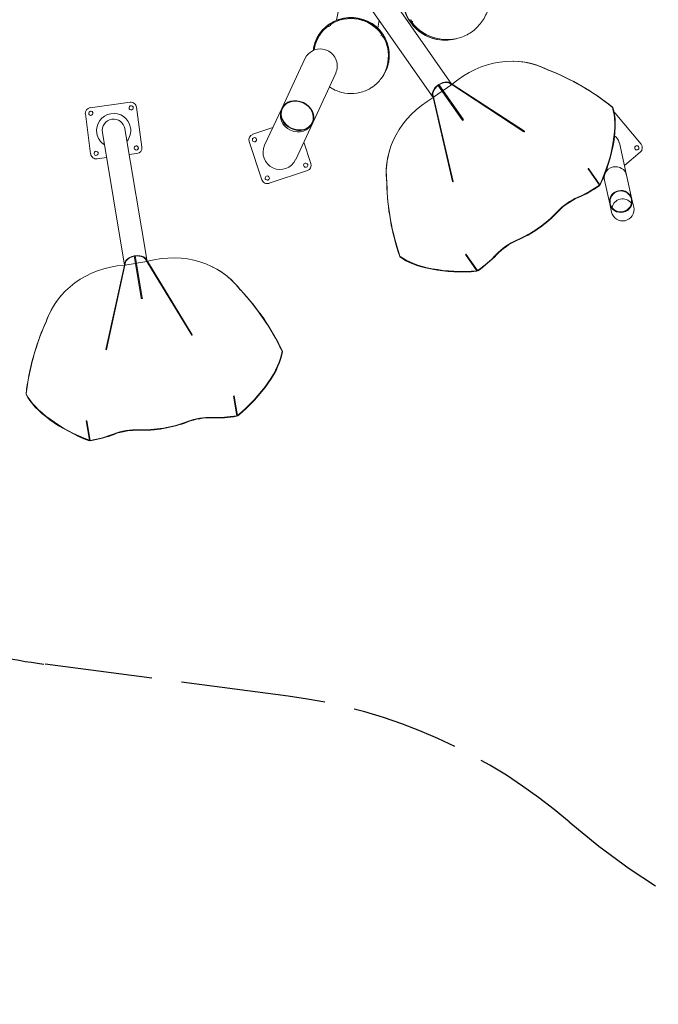
# Model space of a CAD drawing. Units: inches. Extents: x 0.2 to 11.8, y 0.1 to 7.9.
# Drawn here: x 3.3 to 5.4, y 0.1 to 3.4 of the extents above; entities that cross this region are included whole.
import ezdxf

# ---------------------------------------------------------------- set-up
doc = ezdxf.new("R2010")
doc.units = ezdxf.units.IN
doc.header["$MEASUREMENT"] = 0
doc.linetypes.add('ACAD_ISO02W100', pattern=[15, 12, -3])
doc.layers.add('Área de Seguridad', color=6, linetype='ACAD_ISO02W100')

# ---------------------------------------------------------------- blocks, each defined once
blk = doc.blocks.new('A$C02D310A6')
at = {"color": 0, "linetype": 'Continuous', "lineweight": 0}
for p, q in [((-29.87, 81.53), (-40.03, 96.04)), ((-45.07, 90), (-44.37, 93.61)), ((-42.49, 94.32), (-32.32, 79.81)), ((-46.05, 89.41), (-45.89, 89.52)), ((-45.89, 89.52), (-45.84, 89.44)), ((-45.89, 89.52), (-45.88, 89.23)), ((-39.45, 89.99), (-39.65, 88.95)), ((-35.37, 90.06), (-35.46, 90)), ((-35.46, 90), (-35.13, 90.01)), ((-35.34, 89.81), (-35.46, 90)), ((-35.13, 90.01), (-35.37, 90.06)), ((-35, 89.82), (-35.34, 89.81)), ((-46.04, 89.12), (-46.05, 89.41)), ((-45.84, 89.44), (-45.88, 89.23)), ((-39.07, 88.2), (-39.18, 87.94)), ((-39.14, 88.15), (-39.07, 88.2)), ((-38.95, 88.04), (-39.07, 88.2)), ((-39.18, 87.94), (-39.14, 88.15)), ((-39.07, 87.78), (-38.95, 88.04)), ((-31.79, 87.46), (-31.84, 87.47)), ((-31.77, 87.59), (-31.49, 87.53)), ((-48.08, 86.38), (-48.09, 86.34)), ((-48.03, 86.08), (-47.98, 86.32)), ((-49.27, 84.91), (-52.3, 78.38)), ((-38.36, 84.22), (-38.32, 84.46)), ((-38.2, 84.48), (-38.21, 84.44)), ((-21.73, 84.58), (-21.77, 84.58)), ((-48.21, 76.49), (-45.18, 83.02)), ((-32.29, 79.84), (-31.16, 80.63)), ((-31.73, 81.44), (-31.6, 81.53)), ((-28.52, 76.86), (-31.73, 81.44)), ((-28.39, 76.95), (-31.6, 81.53)), ((-31.03, 80.72), (-29.9, 81.51)), ((-29.9, 81.51), (-20.37, 75.29)), ((-20.32, 75.36), (-29.84, 81.56)), ((-77.55, 78.47), (-72.28, 79.18)), ((-32.36, 79.79), (-29.78, 68.73)), ((-29.7, 68.76), (-32.29, 79.84)), ((-71.45, 78.54), (-70.74, 73.27)), ((-52.3, 78.38), (-54.55, 73.53)), ((-8.66, 78.5), (-8.73, 78.52)), ((-77.48, 72.37), (-78.18, 77.64)), ((-28.52, 76.86), (-28.46, 76.78)), ((-28.33, 76.87), (-28.46, 76.78)), ((-28.39, 76.95), (-28.33, 76.87)), ((-8.35, 77.74), (-4.95, 73.66)), ((-70.04, 58.23), (-72.97, 75.7)), ((-56.12, 74.96), (-53.47, 75.84)), ((-50.46, 71.63), (-48.21, 76.49)), ((-20.35, 75.29), (-20.34, 75.29)), ((-20.31, 75.33), (-20.31, 75.34)), ((-75.93, 75.21), (-73, 57.73)), ((-54.9, 68.98), (-56.59, 74.02)), ((-49.39, 73.95), (-48.45, 71.14)), ((-37.97, 73.21), (-37.96, 73.24)), ((-6.84, 69.58), (-7.8, 73.86)), ((-75.37, 71.9), (-76.64, 71.73)), ((-71.38, 72.44), (-72.4, 72.3)), ((-5.04, 72.62), (-7.13, 70.87)), ((-48.92, 70.2), (-53.96, 68.51)), ((-11.9, 70.38), (-11.93, 70.42)), ((-11.93, 70.42), (-11.93, 70.41)), ((-11.9, 70.37), (-11.93, 70.41)), ((-11.93, 70.4), (-10.44, 68.27)), ((-11.87, 70.45), (-11.9, 70.45)), ((-11.9, 70.45), (-11.9, 70.45)), ((-11.87, 70.45), (-11.9, 70.45)), ((-11.9, 70.38), (-11.9, 70.37)), ((-10.39, 68.33), (-11.88, 70.46)), ((-29.72, 68.72), (-29.71, 68.73)), ((-9.87, 69.34), (-9.77, 68.92)), ((-9.07, 65.79), (-9.77, 68.92)), ((-6.14, 66.44), (-6.84, 69.58)), ((-29.77, 68.72), (-29.76, 68.71)), ((-10.4, 68.21), (-10.44, 68.27)), ((-10.32, 68.31), (-10.39, 68.33)), ((-5.91, 65.38), (-6.14, 66.44)), ((-9.07, 65.79), (-8.83, 64.72)), ((-71.61, 58.98), (-71.76, 58.95)), ((-70.84, 53.43), (-71.76, 58.95)), ((-70.68, 53.45), (-71.61, 58.98)), ((-36.72, 58.84), (-36.71, 58.91)), ((-28.06, 59.12), (-26.57, 56.99)), ((-28.05, 59.12), (-28.05, 59.14)), ((-28.05, 59.11), (-28.05, 59.14)), ((-28.05, 59.14), (-28.05, 59.14)), ((-28, 59.16), (-28.01, 59.16)), ((-27.98, 59.11), (-28.01, 59.16)), ((-27.97, 59.11), (-28, 59.16)), ((-26.49, 57.02), (-27.99, 59.15)), ((-27.97, 59.11), (-27.98, 59.11)), ((-75.47, 46.64), (-73.04, 57.73)), ((-72.96, 57.74), (-75.39, 46.63)), ((-71.6, 57.97), (-72.96, 57.74)), ((-70.08, 58.22), (-71.44, 58)), ((-64.15, 48.51), (-70.08, 58.22)), ((-70, 58.24), (-64.08, 48.55)), ((-61.38, 57.48), (-61.42, 57.5)), ((-26.57, 56.92), (-26.57, 56.99)), ((-26.46, 56.97), (-26.49, 57.02)), ((-80.94, 54.21), (-80.91, 54.23)), ((-70.84, 53.43), (-70.82, 53.33)), ((-70.82, 53.33), (-70.66, 53.36)), ((-70.68, 53.45), (-70.66, 53.36)), ((-64.12, 48.5), (-64.13, 48.5)), ((-64.08, 48.53), (-64.08, 48.52)), ((-75.46, 46.61), (-75.47, 46.62)), ((-75.41, 46.61), (-75.42, 46.6)), ((-52.2, 46.37), (-52.25, 46.41)), ((-85.99, 40.7), (-85.96, 40.76)), ((-58.64, 40.47), (-58.63, 40.48)), ((-58.63, 40.42), (-58.64, 40.47)), ((-58.21, 37.9), (-58.64, 40.46)), ((-58.62, 40.43), (-58.63, 40.48)), ((-58.63, 40.42), (-58.62, 40.43)), ((-58.57, 40.48), (-58.6, 40.5)), ((-58.6, 40.5), (-58.59, 40.5)), ((-58.57, 40.48), (-58.59, 40.5)), ((-58.57, 40.49), (-58.14, 37.93)), ((-58.2, 37.83), (-58.21, 37.9)), ((-58.09, 37.88), (-58.14, 37.93)), ((-78.05, 37.22), (-78.03, 37.24)), ((-78.05, 37.21), (-78.03, 37.24)), ((-77.62, 34.66), (-78.05, 37.22)), ((-78.03, 37.24), (-78.03, 37.24)), ((-77.98, 37.18), (-77.99, 37.23)), ((-77.98, 37.18), (-77.99, 37.23)), ((-77.99, 37.23), (-77.99, 37.23)), ((-77.98, 37.22), (-77.55, 34.65)), ((-77.98, 37.18), (-77.98, 37.18)), ((-77.66, 34.6), (-77.62, 34.66)), ((-77.53, 34.59), (-77.55, 34.65))]:
    blk.add_line(p, q, dxfattribs=at)
for centre, radius, start, end in [((-47.23, 83.96), 2.25, 65.1192, 155.1192), ((-47.23, 83.96), 2.25, 335.1192, 65.1192), ((-72.18, 78.44), 0.742, 52.6359, 97.6359), ((-77.45, 77.74), 0.742, 97.6359, 187.6359), ((-77.46, 77.73), 0.276, 52.6359, 232.6359), ((-77.46, 77.73), 0.276, 232.6359, 52.6359), ((-72.15, 78.46), 0.276, 52.6359, 232.6359), ((-72.15, 78.46), 0.276, 232.6359, 52.6359), ((-72.18, 78.44), 0.742, 7.6359, 52.6359), ((-8.92, 77.27), 0.742, 39.8597, 54.3447), ((-74.45, 75.46), 2.25, 9.5196, 189.5196), ((-74.45, 75.46), 1.5, 9.5196, 189.5196), ((-74.45, 75.46), 1.5, 99.5196, 189.5196), ((-74.45, 75.46), 1.5, 9.5196, 99.5196), ((-74.45, 75.46), 2.25, 321.3299, 9.5196), ((-74.45, 75.46), 2.25, 189.5196, 237.7093), ((-55.88, 74.25), 0.742, 108.4985, 198.4985), ((-55.89, 74.25), 0.276, 63.4985, 243.4985), ((-55.89, 74.25), 0.276, 243.4985, 63.4985), ((-9.27, 73.53), 1.5, 12.6094, 56.2899), ((-9.27, 73.53), 1.5, 12.6094, 56.2899), ((-76.75, 72.45), 0.276, 52.6359, 232.6359), ((-76.75, 72.45), 0.276, 232.6359, 52.6359), ((-71.46, 73.16), 0.276, 52.6359, 232.6359), ((-71.46, 73.16), 0.276, 232.6359, 52.6359), ((-71.47, 73.17), 0.742, 277.6359, 7.6359), ((-52.51, 72.58), 2.25, 155.1192, 245.1192), ((-52.51, 72.58), 2.25, 155.1192, 335.1192), ((-5.5, 73.18), 0.276, 354.8597, 174.8597), ((-5.5, 73.18), 0.276, 174.8597, 354.8597), ((-5.52, 73.19), 0.742, 309.8597, 39.8597), ((-76.74, 72.47), 0.742, 187.6359, 277.6359), ((-52.51, 72.58), 2.25, 245.1192, 335.1192), ((-49.14, 70.89), 0.276, 63.4985, 243.4985), ((-49.14, 70.89), 0.276, 243.4985, 63.4985), ((-49.15, 70.9), 0.742, 288.4985, 18.4985), ((-54.2, 69.21), 0.742, 198.4985, 288.4985), ((-54.2, 69.2), 0.276, 63.4985, 243.4985), ((-54.2, 69.2), 0.276, 243.4985, 63.4985), ((-9.6, 69.78), 0.742, 241.1646, 253.6995), ((-7.37, 65.05), 1.42, 102.6094, 169.6084), ((-7.37, 65.05), 1.42, 35.6104, 102.6094), ((-7.37, 65.05), 1.5, 282.6094, 12.6094), ((-7.37, 65.05), 1.5, 192.6094, 282.6094)]:
    blk.add_arc(centre, radius, start, end, dxfattribs=at)
for centre, major_axis, ratio, start_param, end_param in [((-30.74, 93.18), (-1.1, -5.71), 0.97835, -1.471857, 0), ((-30.69, 93.17), (-1.1, -5.71), 0.97835, -1.473396, 0), ((-43.15, 85.39), (-4.83, 0.93), 0.97835, -2.336193, -0.805399), ((-43.15, 85.39), (-4.83, 0.93), 0.97835, -0.7533, 0), ((-43.15, 85.39), (4.83, -0.93), 0.97835, 0, 0.7533), ((-30.69, 93.17), (-1.1, -5.71), 0.97835, 0, 0.482437), ((-23.07, 69.22), (-3.42, -15.11), 0.82122, -3.349372, -2.31928), ((-23.03, 69.22), (-3.42, -15.11), 0.82122, -3.349372, -2.973914), ((-36.99, 19.49), (-16.37, -65.03), 0.66569, -3.329993, -3.223136), ((-17.14, 83.44), (-0.08, 0.0418), 0.052723, -4.49762, -4.139797), ((-36.94, 19.48), (-16.37, -65.03), 0.66569, -3.329993, -3.223136), ((-36.99, 19.49), (-16.37, -65.03), 0.66569, 2.846454, 2.953192), ((-36.94, 19.48), (-16.37, -65.03), 0.66569, 2.846454, 2.953192), ((-50.25, 77.43), (-2.04, 0.95), 0.841869, -1.570796, 1.570796), ((-50.25, 77.43), (-1.97, 0.91), 0.841869, -1.570796, 1.570796), ((-50.25, 77.43), (2.04, -0.95), 0.841869, -1.570796, 1.570796), ((-50.25, 77.43), (-2.04, 0.95), 0.946562, 0, 1.570796), ((-50.25, 77.43), (1.97, -0.91), 0.841869, -1.570796, 1.570796), ((-50.25, 77.43), (2.04, -0.95), 0.946562, -1.570796, 0), ((-20.07, 75.55), (-0.301, -0.249), 0.185799, 0.057885, 0.319684), ((-20.57, 75.46), (0.259, -0.148), 0.263621, -0.303793, 0.002413), ((-20.49, 75.02), (-0.168, -0.336), 0.189822, 2.895004, 3.119723), ((-20.57, 75.46), (0.259, -0.148), 0.263621, 0.002413, 0.219806), ((-11.81, 70.38), (0.115, -0.052), 0.616293, 2.737087, 3.260686), ((-11.76, 70.6), (-0.171, -0.202), 0.158933, -0.303726, -0.041926), ((-12.04, 70.24), (-0.158, -0.219), 0.153549, -3.150212, -2.797868), ((-11.81, 70.38), (-0.093, -0.128), 0.480578, -1.665646, -1.23743), ((-11.76, 70.6), (-0.125, -0.262), 0.263167, -0.409163, -0.147363), ((-8.31, 69.25), (-1.46, -0.33), 0.966541, -1.570796, -0.618853), ((-8.31, 69.25), (1.46, 0.33), 0.966541, 0, 1.570796), ((-29.41, 68.77), (-0.374, -0.043), 0.189822, 0.02187, 0.246588), ((-30.04, 68.56), (-0.337, -0.198), 0.185799, 2.821908, 3.083708), ((-8.31, 69.25), (-1.46, -0.33), 0.966541, -0.527991, 0), ((-38.46, 68.5), (0.012, -0.0894), 0.052723, 0.998205, 1.356027), ((-29.79, 69), (0.051, -0.294), 0.263621, -0.219806, 0.303793), ((-7.61, 66.12), (-1.46, -0.33), 0.966541, -1.570796, 1.570796), ((-7.61, 66.12), (-1.39, -0.31), 0.966541, -1.570796, 1.570796), ((-7.61, 66.12), (1.46, 0.33), 0.966541, -1.570796, 1.570796), ((-7.61, 66.12), (1.39, 0.31), 0.966541, -1.570796, 1.570796), ((-13.23, 63.74), (-3.85, -2.7), 0.551289, -1.926982, -1.21461), ((-13.19, 63.69), (-3.85, -2.7), 0.551289, -1.926982, -1.21461), ((-21.29, 58.1), (-3.85, -2.7), 0.551289, -1.926982, -1.21461), ((-21.25, 58.04), (-3.85, -2.7), 0.551289, -1.926982, -1.21461), ((-71.52, 57.98), (-1.48, -0.25), 0.663202, -1.518279, 0.091522), ((-71.52, 57.98), (-1.4, -0.24), 0.663202, -1.515366, 0), ((-71.52, 57.98), (1.48, 0.25), 0.663202, -0.091522, 1.518279), ((-71.52, 57.98), (1.4, 0.24), 0.663202, 0, 1.515366), ((-69.21, 44.19), (-9.59, -12.17), 0.82122, -3.349372, -2.31928), ((-27.8, 59.2), (-0.26, -0.074), 0.153549, -0.343725, 0.008619), ((-28.01, 59.03), (0.01, -0.126), 0.616293, -3.050601, -2.737087), ((-28.01, 59.03), (0.152, 0.044), 0.480578, -4.835671, -4.617539), ((-28.01, 59.03), (0.01, -0.126), 0.616293, 3.0225, 3.232585), ((-28.01, 59.03), (0.152, 0.044), 0.480578, 1.23743, 1.447515), ((-28.23, 59.06), (-0.248, -0.091), 0.158933, 3.183519, 3.445318), ((-28.23, 59.06), (-0.289, -0.028), 0.263167, -2.994229, -2.73243), ((-69.17, 44.17), (-9.59, -12.17), 0.82122, -3.349372, -2.973914), ((-103.18, 5.29), (-42.77, -51.66), 0.66569, -3.329993, -3.223136), ((-103.13, 5.27), (-42.77, -51.66), 0.66569, -3.329993, -3.223136), ((-103.18, 5.29), (-42.77, -51.66), 0.66569, 2.846454, 2.953192), ((-103.13, 5.27), (-42.77, -51.66), 0.66569, 2.846454, 2.953192), ((-58.84, 41.91), (-6.15, -6.24), 0.390866, 1.299892, 2.677245), ((-58.79, 41.87), (-6.15, -6.24), 0.390866, 1.299892, 2.677245), ((-78.29, 38.6), (-7.85, 3.89), 0.390866, 0.464348, 1.8417), ((-78.26, 38.66), (-7.85, 3.89), 0.390866, 0.464348, 1.8417), ((-59.03, 43.02), (9.28, 1.56), 0.551289, -1.926982, -1.575175), ((-59.02, 42.95), (9.28, 1.56), 0.551289, -1.926982, -1.575175), ((-68.74, 41.39), (9.28, 1.56), 0.551289, -1.570796, -1.21461), ((-68.73, 41.33), (9.28, 1.56), 0.551289, -1.570796, -1.21461), ((-78.44, 39.76), (9.28, 1.56), 0.551289, -1.566418, -1.21461), ((-78.43, 39.7), (9.28, 1.56), 0.551289, -1.566418, -1.21461), ((-68.74, 41.39), (9.28, 1.56), 0.551289, -1.926982, -1.570796), ((-68.73, 41.33), (9.28, 1.56), 0.551289, -1.926982, -1.570796)]:
    blk.add_ellipse(centre, major_axis=major_axis, ratio=ratio, start_param=start_param, end_param=end_param, dxfattribs=at)
at = {"color": 0, "linetype": 'Continuous', "lineweight": 0, "extrusion": (0, 0, -1)}
for centre, major_axis, ratio, start_param, end_param in [((-43.14, 85.43), (-4.94, 0.95), 0.97835, 0, 3.141593), ((-43.15, 85.39), (-4.94, 0.95), 0.97835, 0, 3.141593), ((-30.69, 93.17), (-1.08, -5.58), 0.97835, 0, 0.7533), ((-43.15, 85.39), (-4.94, 0.95), 0.97835, -0.06614, 0), ((-43.15, 85.39), (4.94, -0.95), 0.97835, 0, 0.482437), ((-31.1, 80.67), (1.23, 0.86), 0.663202, -1.518279, 0.091522), ((-31.1, 80.67), (1.16, 0.82), 0.663202, -1.515366, 0), ((-31.1, 80.67), (-1.16, -0.82), 0.663202, 0, 1.515366), ((-31.1, 80.67), (-1.23, -0.86), 0.663202, -0.091522, 1.518279), ((-23.07, 69.22), (15.37, -1.95), 0.82122, -3.349372, -2.31928), ((-50.25, 77.43), (-2.04, 0.95), 0.946562, -1.570796, 0), ((-12.74, 71.62), (2.87, 8.28), 0.390866, 0.464348, 1.8417), ((-12.67, 71.6), (2.87, 8.28), 0.390866, 0.464348, 1.8417), ((-50.25, 77.43), (2.04, -0.95), 0.946562, 0, 1.570796), ((-23.08, 69.18), (15.37, -1.95), 0.82122, -3.349372, -2.973914), ((-8.31, 69.25), (1.46, 0.33), 0.966541, -2.52274, -1.570796), ((-8.31, 69.25), (1.46, 0.33), 0.966541, -1.570796, 0), ((-8.31, 69.25), (-1.46, -0.33), 0.966541, 0, 0.527991), ((28.41, 65.26), (66.71, -6.83), 0.66569, -3.329993, -3.223136), ((28.42, 65.31), (66.71, -6.83), 0.66569, -3.329993, -3.223136), ((-13.38, 72.54), (-7.71, -5.4), 0.551289, -1.566418, -1.21461), ((-13.34, 72.49), (-7.71, -5.4), 0.551289, -1.566418, -1.21461), ((28.41, 65.26), (66.71, -6.83), 0.66569, 2.846454, 2.953192), ((28.42, 65.31), (66.71, -6.83), 0.66569, 2.846454, 2.953192), ((-21.44, 66.89), (-7.71, -5.4), 0.551289, -1.926982, -1.570796), ((-21.4, 66.84), (-7.71, -5.4), 0.551289, -1.926982, -1.570796), ((-21.44, 66.89), (-7.71, -5.4), 0.551289, -1.570796, -1.21461), ((-21.4, 66.84), (-7.71, -5.4), 0.551289, -1.570796, -1.21461), ((-28.87, 60.26), (8.76, -0.13), 0.390866, 1.299892, 2.677245), ((-28.86, 60.33), (8.76, -0.13), 0.390866, 1.299892, 2.677245), ((-29.5, 61.25), (-7.71, -5.4), 0.551289, -1.926982, -1.575175), ((-29.47, 61.19), (-7.71, -5.4), 0.551289, -1.926982, -1.575175), ((-69.21, 44.19), (13.03, -8.37), 0.82122, -3.349372, -2.31928), ((-69.23, 44.16), (13.03, -8.37), 0.82122, -3.349372, -2.973914), ((-57.74, 54.47), (0.0542, -0.0722), 0.052723, 0.998205, 1.356027), ((-24.44, 18.46), (57.28, -34.88), 0.66569, -3.329993, -3.223136), ((-24.41, 18.5), (57.28, -34.88), 0.66569, -3.329993, -3.223136), ((-83.4, 50.17), (0.0277, 0.0859), 0.052723, -4.49762, -4.139797), ((-63.78, 48.61), (0.379, 0.095), 0.185799, 2.821908, 3.083708), ((-64.26, 48.75), (0.17, -0.245), 0.263621, -0.219806, 0.303793), ((-64.38, 48.32), (0.296, 0.231), 0.189822, 0.02187, 0.246588), ((-24.44, 18.46), (57.28, -34.88), 0.66569, 2.846454, 2.953192), ((-24.41, 18.5), (57.28, -34.88), 0.66569, 2.846454, 2.953192), ((-75.11, 46.52), (0.356, -0.122), 0.189822, 2.895004, 3.119723), ((-75.36, 46.88), (-0.081, -0.288), 0.263621, 0.002413, 0.219806), ((-75.36, 46.88), (-0.081, -0.288), 0.263621, -0.303793, 0.002413), ((-75.78, 46.6), (0.389, 0.034), 0.185799, 0.057885, 0.319684), ((-58.4, 40.57), (0.241, 0.109), 0.158933, 3.183519, 3.445318), ((-58.54, 40.39), (0.0818, -0.0968), 0.616293, 3.0225, 3.232585), ((-58.4, 40.57), (0.226, 0.183), 0.263167, -2.994229, -2.73243), ((-58.54, 40.39), (0.0818, -0.0968), 0.616293, -3.050601, -2.737087), ((-58.54, 40.39), (-0.139, -0.075), 0.480578, 1.23743, 1.447515), ((-58.54, 40.39), (-0.139, -0.075), 0.480578, -4.835671, -4.617539), ((-58.81, 40.36), (0.237, 0.13), 0.153549, -0.343725, 0.008619), ((-62.68, 35.01), (4.64, 0.78), 0.551289, -1.926982, -1.21461), ((-62.67, 34.95), (4.64, 0.78), 0.551289, -1.926982, -1.21461), ((-77.79, 37.18), (0.267, -0.045), 0.153549, -3.150212, -2.797868), ((-78.05, 37.12), (0.156, -0.026), 0.480578, -1.665646, -1.23743), ((-78.05, 37.12), (-0.046, -0.118), 0.616293, 2.737087, 3.260686), ((-78.24, 37.24), (0.263, -0.024), 0.158933, -0.303726, -0.041926), ((-78.24, 37.24), (0.273, -0.099), 0.263167, -0.409163, -0.147363), ((-72.38, 33.39), (4.64, 0.78), 0.551289, -1.926982, -1.21461), ((-72.37, 33.32), (4.64, 0.78), 0.551289, -1.926982, -1.21461)]:
    blk.add_ellipse(centre, major_axis=major_axis, ratio=ratio, start_param=start_param, end_param=end_param, dxfattribs=at)
at = {"color": 0, "linetype": 'Continuous', "lineweight": 0}
for points, knots in [([(-27.31, 88.42), (-26.81, 88.76), (-26.38, 89.19), (-25.65, 90.15), (-25.36, 90.69), (-24.96, 91.84), (-24.86, 92.44), (-24.84, 93.26), (-24.85, 93.47), (-24.87, 93.68)], [3.740612, 3.740612, 3.740612, 3.740612, 4.06063, 4.06063, 4.380959, 4.380959, 4.701467, 4.701467, 4.813238, 4.813238, 4.813238, 4.813238]), ([(-31.49, 87.53), (-31.2, 87.48), (-30.91, 87.44), (-30.33, 87.43), (-30.04, 87.44), (-29.46, 87.52), (-29.17, 87.58), (-28.61, 87.75), (-28.33, 87.85), (-27.81, 88.11), (-27.55, 88.26), (-27.31, 88.42)], [2.9552143, 2.9552143, 2.9552143, 2.9552143, 3.1122939, 3.1122939, 3.2693736, 3.2693736, 3.4264532, 3.4264532, 3.5835328, 3.5835328, 3.7406125, 3.7406125, 3.7406125, 3.7406125]), ([(-40.42, 81.14), (-40.21, 81.28), (-40.01, 81.44), (-39.63, 81.78), (-39.46, 81.97), (-39.15, 82.37), (-39, 82.58), (-38.76, 83.02), (-38.65, 83.25), (-38.48, 83.73), (-38.41, 83.97), (-38.36, 84.22)], [5.3114088, 5.3114088, 5.3114088, 5.3114088, 5.4684884, 5.4684884, 5.6255681, 5.6255681, 5.7826477, 5.7826477, 5.9397273, 5.9397273, 6.096807, 6.096807, 6.096807, 6.096807]), ([(-46.02, 81.22), (-45.84, 81.1), (-45.65, 80.99), (-44.99, 80.64), (-44.49, 80.48), (-43.45, 80.31), (-42.92, 80.31), (-41.88, 80.46), (-41.38, 80.62), (-40.74, 80.95), (-40.58, 81.04), (-40.42, 81.14)], [4.100613, 4.100613, 4.100613, 4.100613, 4.234269, 4.234269, 4.554716, 4.554716, 4.875243, 4.875243, 5.195657, 5.195657, 5.311409, 5.311409, 5.311409, 5.311409]), ([(-8.74, 78.54), (-8.74, 78.54), (-8.73, 78.53), (-8.73, 78.53), (-8.73, 78.52), (-8.73, 78.52)], [0, 0, 0, 0, 0.04114154, 0.04114154, 0.08225539, 0.08225539, 0.08225539, 0.08225539]), ([(-11.88, 70.46), (-11.88, 70.46), (-11.88, 70.46), (-11.88, 70.46), (-11.88, 70.46), (-11.88, 70.46)], [0, 0, 0, 0, 0.004473925, 0.004473925, 0.008948034, 0.008948034, 0.008948034, 0.008948034]), ([(-36.71, 58.91), (-36.72, 58.92), (-36.72, 58.92), (-36.72, 58.93), (-36.73, 58.93), (-36.73, 58.93)], [0, 0, 0, 0, 0.04116212, 0.04116212, 0.08235196, 0.08235196, 0.08235196, 0.08235196]), ([(-28.06, 59.12), (-28.06, 59.12), (-28.06, 59.12), (-28.06, 59.12), (-28.06, 59.12), (-28.06, 59.12)], [-0.008949035, -0.008949035, -0.008949035, -0.008949035, -0.004474927, -0.004474927, -0.000001, -0.000001, -0.000001, -0.000001]), ([(-52.25, 46.41), (-52.25, 46.42), (-52.25, 46.42), (-52.25, 46.43), (-52.26, 46.43), (-52.26, 46.44)], [0, 0, 0, 0, 0.04117266, 0.04117266, 0.08235197, 0.08235197, 0.08235197, 0.08235197]), ([(-85.96, 40.78), (-85.96, 40.78), (-85.96, 40.78), (-85.96, 40.77), (-85.96, 40.76), (-85.96, 40.76)], [0, 0, 0, 0, 0.04113103, 0.04113103, 0.0822554, 0.0822554, 0.0822554, 0.0822554]), ([(-58.57, 40.49), (-58.57, 40.49), (-58.57, 40.49), (-58.57, 40.49), (-58.57, 40.49), (-58.57, 40.49)], [-0.008949035, -0.008949035, -0.008949035, -0.008949035, -0.004474927, -0.004474927, -0.000001, -0.000001, -0.000001, -0.000001]), ([(-78.05, 37.22), (-78.05, 37.22), (-78.05, 37.23), (-78.05, 37.23), (-78.05, 37.23), (-78.05, 37.23)], [0, 0, 0, 0, 0.004473925, 0.004473925, 0.008948034, 0.008948034, 0.008948034, 0.008948034])]:
    blk.add_open_spline(points, degree=3, knots=knots, dxfattribs=at)
for points in [[(-48.03, 86.08), (-48.03, 86.08), (-48.03, 86.07), (-48.03, 86.07)], [(-17.17, 83.42), (-17.16, 83.42), (-17.16, 83.42), (-17.15, 83.42)], [(-8.69, 78.53), (-8.67, 78.52), (-8.66, 78.51), (-8.66, 78.5)], [(-38.44, 68.51), (-38.44, 68.51), (-38.44, 68.52), (-38.44, 68.52)], [(-36.72, 58.84), (-36.73, 58.85), (-36.73, 58.87), (-36.74, 58.88)], [(-57.75, 54.46), (-57.76, 54.46), (-57.76, 54.47), (-57.76, 54.47)], [(-83.38, 50.17), (-83.38, 50.17), (-83.38, 50.17), (-83.38, 50.16)], [(-52.2, 46.37), (-52.2, 46.38), (-52.21, 46.39), (-52.22, 46.41)], [(-85.99, 40.74), (-85.99, 40.73), (-85.99, 40.71), (-85.99, 40.7)]]:
    blk.add_open_spline(points, degree=3, dxfattribs=at)

msp = doc.modelspace()

# ---------------------------------------------------------------- linework, layer by layer
at = {"layer": 'Área de Seguridad', "ltscale": 0.03}
msp.add_lwpolyline([(3.0209, 1.3033), (1.5132, 1.7965, -0.263221), (0.3183, 3.1055, -0.498315), (4.191, 7.7081, 0.061215), (4.6291, 7.7384), (5.4688, 7.9009, -0.061956), (5.9121, 7.9309), (6.4716, 7.8994, -0.047083), (6.806, 7.8487), (7.2185, 7.7458, -0.162813), (8.1816, 7.1322, 0.226256), (9.5804, 6.4651), (10.0167, 6.4651, -0.414214), (11.8167, 4.6651), (11.8167, 3.5046, -0.406053), (10.067, 1.7053, 0.220006), (8.7138, 1.0331, -0.42427), (5.1053, 0.7014, 0.146165), (4.1647, 1.1221), (3.3467, 1.2293, -0.046502)], format="xyb", close=True, dxfattribs=at)

# ---------------------------------------------------------------- block references
at = {"xscale": 0.0254, "yscale": 0.0254, "zscale": 0.0254}
msp.add_blockref('A$C02D310A6', (5.4716, 1.0975), dxfattribs=at)

doc.saveas('drawing.dxf')
